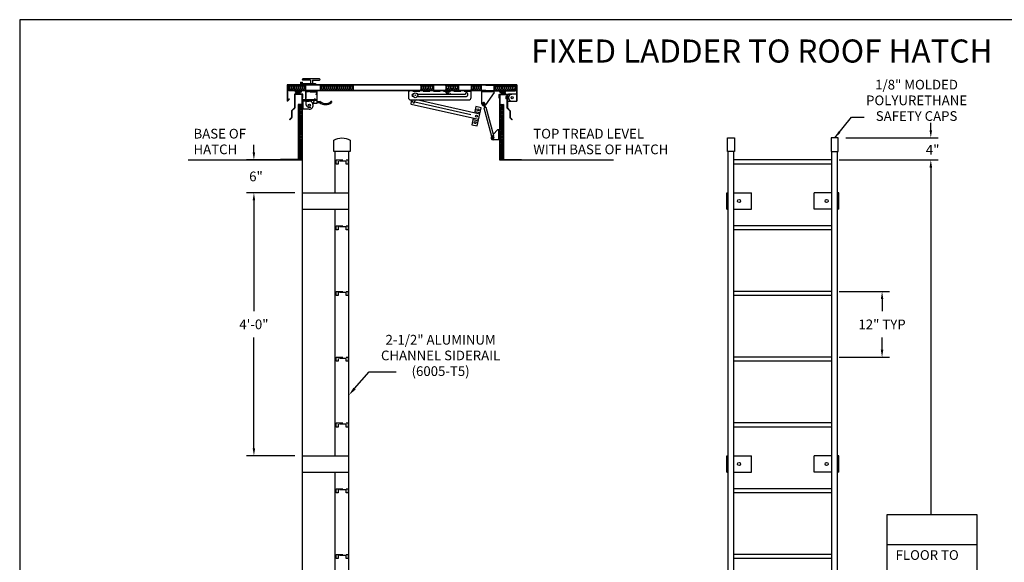
# Model space of a CAD drawing. Extents: x 354 to 629, y 60 to 260.
# Drawn here: x 354 to 534, y 161 to 260 of the extents above; entities that cross this region are included whole.
import ezdxf
from ezdxf.enums import TextEntityAlignment as Align

# ---------------------------------------------------------------- set-up
doc = ezdxf.new("R2010")
doc.units = 0
doc.header["$LTSCALE"] = 5
doc.header["$MEASUREMENT"] = 0
doc.header["$PDMODE"] = 33
doc.linetypes.add('HIDDEN', pattern=[0.375, 0.25, -0.125])
doc.layers.get('0').update_dxf_attribs({"linetype": 'CONTINUOUS'})
doc.layers.get('DEFPOINTS').update_dxf_attribs({"linetype": 'CONTINUOUS'})
doc.styles.add('ROMANC', font='romanc', dxfattribs={"height": 1.5314})
doc.styles.add('ROMANS', font='romans')
doc.dimstyles.get("Standard").update_dxf_attribs({"dimscale": 22, "dimtxt": 0.0804, "dimasz": 0.0625, "dimexe": 0.0625, "dimexo": 0.0625, "dimgap": 0.0625, "dimtad": 0, "dimtih": 1, "dimtoh": 1, "dimdec": 4, "dimzin": 3, "dimdsep": 46, "dimlunit": 4, "dimtxsty": 'ROMANS', "dimcen": 0.0625, "dimadec": 0, "dimazin": 0, "dimtfac": 1, "dimtdec": 4, "dimtofl": 0, "dimtmove": 2, "dimatfit": 3, "dimfxl": 1, "dimfrac": 2, "dimtolj": 1, "dimtzin": 0, "dimarcsym": 0})
doc.dimstyles.new('STANDARD$0', dxfattribs={"dimscale": 22, "dimtxt": 0.0804, "dimasz": 0.0625, "dimexe": 0.0625, "dimexo": 0.0625, "dimgap": 0.0625, "dimtad": 0, "dimtih": 1, "dimtoh": 1, "dimdec": 4, "dimzin": 3, "dimdsep": 46, "dimlunit": 4, "dimtxsty": 'ROMANS', "dimcen": 0.0625, "dimadec": 0, "dimazin": 0, "dimtfac": 1, "dimtdec": 4, "dimtofl": 0, "dimtmove": 2, "dimatfit": 3, "dimfxl": 1, "dimfrac": 2, "dimtolj": 1, "dimtzin": 0, "dimarcsym": 0})

# ---------------------------------------------------------------- blocks, each defined once
blk = doc.blocks.new('*D4')
at = {"color": 0, "lineweight": -2}
for p, q in [((396.51, 235.49), (396.51, 236.86)), ((403.97, 234.11), (395.14, 234.11)), ((403.97, 228.11), (395.14, 228.11)), ((396.51, 226.74), (396.51, 225.36))]:
    blk.add_line(p, q, dxfattribs=at)
at = {"color": 0}
for points in [[(396.28, 235.49), (396.74, 235.49), (396.51, 234.11)], [(396.28, 226.74), (396.74, 226.74), (396.51, 228.11)]]:
    blk.add_solid(points, dxfattribs=at)
at = {"layer": 'DEFPOINTS', "color": 0}
for p in [(405.34, 234.11), (396.51, 228.11), (405.34, 228.11)]:
    blk.add_point(p, dxfattribs=at)
at = {"color": 0, "insert": (396.89, 231.11), "char_height": 1.769, "attachment_point": 5, "style": 'ROMANS'}
blk.add_mtext('\\A1;6"', dxfattribs=at)
blk = doc.blocks.new('*D2')
at = {"color": 0, "lineweight": -2}
for p, q in [((403.97, 228.11), (395.14, 228.11)), ((396.51, 226.74), (396.51, 206.54)), ((396.51, 181.49), (396.51, 201.69)), ((403.97, 180.11), (395.14, 180.11))]:
    blk.add_line(p, q, dxfattribs=at)
at = {"color": 0}
for points in [[(396.28, 226.74), (396.74, 226.74), (396.51, 228.11)], [(396.28, 181.49), (396.74, 181.49), (396.51, 180.11)]]:
    blk.add_solid(points, dxfattribs=at)
at = {"layer": 'DEFPOINTS', "color": 0}
for p in [(405.34, 228.11), (396.51, 180.11), (405.34, 180.11)]:
    blk.add_point(p, dxfattribs=at)
at = {"color": 0, "insert": (396.51, 204.11), "char_height": 1.769, "attachment_point": 5, "style": 'ROMANS'}
blk.add_mtext('\\A1;4\'-0"', dxfattribs=at)
blk = doc.blocks.new('*D5')
at = {"color": 0, "lineweight": -2}
for p, q in [((503.39, 210.11), (512.57, 210.11)), ((511.2, 208.74), (511.2, 206.54)), ((511.2, 199.49), (511.2, 201.69)), ((503.39, 198.11), (512.57, 198.11))]:
    blk.add_line(p, q, dxfattribs=at)
at = {"color": 0}
for points in [[(510.97, 208.74), (511.43, 208.74), (511.2, 210.11)], [(510.97, 199.49), (511.43, 199.49), (511.2, 198.11)]]:
    blk.add_solid(points, dxfattribs=at)
at = {"layer": 'DEFPOINTS', "color": 0}
for p in [(502.02, 210.11), (511.2, 210.11), (502.02, 198.11)]:
    blk.add_point(p, dxfattribs=at)
at = {"color": 0, "insert": (511.2, 204.11), "char_height": 1.7688, "attachment_point": 5, "style": 'ROMANS'}
blk.add_mtext('\\A1;12" TYP', dxfattribs=at)
blk = doc.blocks.new('*D6')
at = {"color": 0, "lineweight": -2}
for p, q in [((520.1, 239.51), (520.1, 240.88)), ((504.58, 238.13), (521.47, 238.13)), ((503.39, 234.11), (521.47, 234.11)), ((520.1, 232.74), (520.1, 231.36))]:
    blk.add_line(p, q, dxfattribs=at)
at = {"color": 0}
for points in [[(519.87, 239.51), (520.33, 239.51), (520.1, 238.13)], [(519.87, 232.74), (520.33, 232.74), (520.1, 234.11)]]:
    blk.add_solid(points, dxfattribs=at)
at = {"layer": 'DEFPOINTS', "color": 0}
for p in [(503.21, 238.13), (502.02, 234.11), (520.1, 234.11)]:
    blk.add_point(p, dxfattribs=at)
at = {"color": 0, "insert": (520.44, 235.99), "char_height": 1.769, "attachment_point": 5, "style": 'ROMANS'}
blk.add_mtext('\\A1;4"', dxfattribs=at)
blk = doc.blocks.new('Ldr-trd')
at = {"linetype": 'HIDDEN'}
blk.add_lwpolyline([(-0.75, -0.75), (-1.12, -0.75), (-1.12, 0), (1.12, 0), (1.12, -0.75), (0.75, -0.75), (0.75, -0.21), (-0.75, -0.21)], close=True, dxfattribs=at)
blk = doc.blocks.new('*X17')
at = {"color": 0}
for p, q in [((90.77, 31.51), (90.79, 31.53)), ((90.81, 31.41), (90.93, 31.54)), ((90.89, 31.23), (91.2, 31.54)), ((90.92, 31.13), (91.12, 31.32)), ((91.05, 30.99), (91.22, 31.16)), ((91.16, 30.97), (91.41, 31.22)), ((91.24, 31.18), (91.59, 31.54)), ((91.26, 31.47), (91.33, 31.54)), ((91.43, 30.97), (91.5, 31.04)), ((91.47, 31.28), (91.54, 31.35)), ((91.56, 30.97), (91.74, 31.15)), ((91.6, 31.41), (91.64, 31.45))]:
    blk.add_line(p, q, dxfattribs=at)
blk = doc.blocks.new('HATCH')
at = {"color": 7}
for p, q in [((-9.77, 9.15), (-9.77, 6.21)), ((32.15, 9.18), (-9.74, 9.18)), ((26.53, 9.12), (-9.71, 9.12)), ((-9.71, 9.12), (-9.71, 6.27)), ((-9.65, 9.12), (-9.65, 8.15)), ((-7.3, 9.66), (-7.3, 9.18)), ((-7.3, 9.66), (-7.18, 9.66)), ((-7.18, 9.66), (-7.18, 9.26)), ((-4.6, 9.26), (-7.18, 9.26)), ((-7.07, 9.3), (-7.07, 9.65)), ((-7.07, 9.65), (-6.94, 9.65)), ((-7.07, 9.3), (-4.6, 9.3)), ((-6.94, 9.37), (-6.94, 9.65)), ((-6.94, 9.37), (-4.6, 9.37)), ((-3.86, 10.22), (-6.91, 10.22)), ((-5.52, 10.03), (-6.91, 10.03)), ((-6.33, 8.09), (-6.33, 9.12)), ((-5.52, 10.03), (-5.52, 9.37)), ((-5.52, 9.3), (-5.52, 9.26)), ((-5.14, 10.03), (-3.86, 10.03)), ((-5.14, 10.03), (-5.14, 9.37)), ((-5.14, 9.3), (-5.14, 9.26)), ((-4.6, 9.37), (-4.6, 9.3)), ((-4.6, 9.26), (-4.6, 9.18)), ((-3.67, 8.09), (-3.67, 9.12)), ((2.31, 9.12), (2.31, 8.09)), ((14.66, 9.12), (14.66, 8.09)), ((16.95, 9.12), (16.95, 8.09)), ((19.24, 9.12), (19.24, 8.09)), ((21.52, 9.12), (21.52, 8.09)), ((23.81, 9.12), (23.81, 8.09)), ((25.74, 8.09), (25.74, 9.12)), ((26.53, 9.12), (32.12, 9.12)), ((28.03, 8.09), (28.03, 9.12)), ((32.06, 9.12), (32.06, 8.15)), ((32.12, 9.12), (32.12, 6.18)), ((32.18, 9.15), (32.18, 6.18)), ((26.53, 8.09), (-9.68, 8.09)), ((-8.71, 8.15), (-9.65, 8.15)), ((-9.46, 8.09), (-9.46, 8.06)), ((26.53, 8.06), (-9.46, 8.06)), ((-8.71, 8.15), (-8.71, 8.09)), ((-8.44, 7.41), (-8.44, 4.94)), ((-6.95, 7.44), (-8.4, 7.44)), ((-7, 7.36), (-8.36, 7.36)), ((-8.36, 7.36), (-8.36, 4.95)), ((-8.21, 7.84), (-8.21, 8.06)), ((-8.01, 7.84), (-8.21, 7.84)), ((-7.19, 8.02), (-8.17, 8.02)), ((-8.17, 7.88), (-8.17, 8.02)), ((-8.01, 7.88), (-8.17, 7.88)), ((-8.12, 7.94), (-8.12, 7.96)), ((-8.1, 7.44), (-7.56, 7.44)), ((-7.29, 8.01), (-8.07, 8.01)), ((-8, 7.89), (-8.07, 7.89)), ((-8.01, 7.84), (-8.01, 7.88)), ((-7.29, 7.89), (-7.36, 7.89)), ((-7.19, 7.88), (-7.34, 7.88)), ((-7.34, 7.84), (-7.34, 7.88)), ((-7.15, 7.84), (-7.34, 7.84)), ((-7.24, 7.94), (-7.24, 7.96)), ((-7.19, 7.88), (-7.19, 8.02)), ((-7.15, 7.84), (-7.15, 8.06)), ((-7.08, 7.36), (-7.08, -4.5)), ((-7, 7.36), (-7, -4.56)), ((-7, 6.69), (-7, 7.36)), ((-6.92, 6.69), (-6.92, 7.41)), ((-4.33, 8.06), (-6.33, 8.06)), ((-6.33, 8.06), (-6.33, 7.93)), ((-6.33, 6.31), (-6.33, 7.93)), ((-4.33, 7.93), (-6.33, 7.93)), ((-4.33, 7.93), (-6.33, 7.93)), ((-6.08, 8.06), (-6.08, 7.93)), ((-5.83, 8.06), (-5.83, 7.93)), ((-4.83, 8.06), (-4.83, 7.93)), ((-4.58, 8.06), (-4.58, 7.93)), ((-4.58, 7.93), (-4.58, 7.81)), ((-4.33, 8.06), (-4.33, 6.31)), ((-4.33, 7.93), (-4.33, 7.68)), ((23.81, 8.05), (12.39, 8.05)), ((12.39, 8.05), (12.39, 6.82)), ((13.22, 7.43), (13.25, 7.43)), ((14.03, 7.43), (22.78, 7.43)), ((22.78, 7.54), (22.78, 7.43)), ((23.19, 7.54), (23.19, 7.23)), ((23.81, 6.82), (23.81, 8.05)), ((25.74, 8.06), (25.74, 5.76)), ((25.74, 8.06), (28.03, 8.06)), ((25.74, 8.06), (28.03, 8.06)), ((25.74, 7.92), (28.03, 7.92)), ((28.03, 7.77), (26.43, 5.53)), ((26.53, 8.09), (32.09, 8.09)), ((26.53, 8.06), (31.87, 8.06)), ((28.03, 7.77), (28.03, 8.06)), ((28.92, 6.69), (28.92, 7.41)), ((28.92, 7.36), (28.92, 6.69)), ((28.95, 7.44), (30.41, 7.44)), ((29, 7.36), (30.36, 7.36)), ((29, 7.36), (29, -4.56)), ((29.04, 7.84), (29.04, 8.06)), ((29.04, 7.84), (29.23, 7.84)), ((29.08, 8.02), (30.06, 8.02)), ((29.08, 7.88), (29.08, 8.02)), ((29.08, 7.88), (29.23, 7.88)), ((29.08, 7.36), (29.08, -4.5)), ((29.13, 7.94), (29.13, 7.96)), ((29.18, 8.01), (29.96, 8.01)), ((29.18, 7.89), (29.25, 7.89)), ((29.23, 7.84), (29.23, 7.88)), ((29.99, 7.44), (29.45, 7.44)), ((29.89, 7.89), (29.96, 7.89)), ((29.9, 7.84), (29.9, 7.88)), ((29.9, 7.88), (30.06, 7.88)), ((29.9, 7.84), (30.1, 7.84)), ((30.01, 7.94), (30.01, 7.96)), ((30.06, 7.88), (30.06, 8.02)), ((30.1, 7.84), (30.1, 8.06)), ((30.36, 7.36), (30.36, 4.95)), ((30.44, 7.41), (30.44, 7.43)), ((30.44, 7.41), (30.44, 4.94)), ((31.12, 8.15), (31.12, 8.09)), ((31.12, 8.15), (32.06, 8.15)), ((31.87, 8.09), (31.87, 8.06)), ((-9.72, 6.18), (-9.74, 6.18)), ((-9.71, 6.27), (-9.4, 6.58)), ((-9.7, 6.19), (-9.36, 6.54)), ((-9.36, 6.54), (-9.4, 6.58)), ((-7.73, 5.55), (-7.73, -4.5)), ((-7.08, 5.55), (-7.73, 5.55)), ((-6.92, 6.69), (-7, 6.69)), ((-7, 6.34), (-7, 4.69)), ((-6.5, 6.44), (-6.91, 6.44)), ((-6.5, 6.31), (-6.87, 6.31)), ((-6.87, 6.31), (-6.87, 6.19)), ((-6.33, 6.19), (-6.87, 6.19)), ((-6.5, 6.44), (-6.5, 6.31)), ((-5.96, 6.43), (-5.96, 6.31)), ((-5.46, 6.43), (-5.46, 6.31)), ((-4.33, 6.31), (-4.81, 6.31)), ((-4.33, 6.31), (-4.33, 5.74)), ((-4.32, 6.14), (-3.78, 6.14)), ((-4.32, 5.95), (-3.85, 5.95)), ((12.8, 6.41), (23.4, 6.41)), ((12.96, 6.41), (12.82, 5.77)), ((13.19, 6.06), (12.89, 6.12)), ((12.91, 5.62), (25.18, 2.86)), ((13.19, 6.06), (13.27, 6.41)), ((13.22, 7.02), (13.27, 7.02)), ((13.54, 5.98), (13.64, 6.41)), ((23.79, 3.67), (13.54, 5.98)), ((25.39, 3.81), (13.83, 6.41)), ((14.01, 7.02), (22.99, 7.02)), ((28.92, 6.69), (29, 6.69)), ((29.08, 5.55), (29.73, 5.55)), ((29.73, 5.55), (29.73, -4.5)), ((30.16, 7.04), (30.16, 6.6)), ((30.36, 7.04), (30.16, 7.04)), ((30.36, 6.6), (30.16, 6.6)), ((30.44, 6.18), (32.18, 6.18)), ((-8.97, 4.38), (-8.97, 3.16)), ((-8.44, 4.94), (-8.95, 4.42)), ((-8.38, 4.91), (-8.91, 4.38)), ((-8.91, 4.38), (-8.91, 3.16)), ((-5.75, 4.69), (-7, 4.69)), ((24.71, 5.18), (24.45, 4)), ((25.44, 4.03), (24.5, 4.24)), ((25.65, 4.97), (24.71, 5.18)), ((24.91, 1.67), (25.65, 4.97)), ((30.38, 4.91), (30.91, 4.38)), ((30.44, 4.94), (30.95, 4.42)), ((30.91, 4.38), (30.91, 3.16)), ((30.97, 4.38), (30.97, 3.16)), ((-8.97, 3.16), (-9.33, 2.81)), ((-9.33, 2.81), (-9.28, 2.77)), ((-8.93, 3.12), (-9.28, 2.77)), ((24.23, 3.06), (23.97, 1.88)), ((23.97, 1.88), (24.91, 1.67)), ((24.18, 2.82), (25.12, 2.61)), ((30.93, 3.12), (31.28, 2.77)), ((30.97, 3.16), (31.33, 2.81)), ((31.33, 2.81), (31.28, 2.77)), ((28.71, 1.01), (27.87, 0.09)), ((28.71, 1.01), (29, 1.01)), ((28.86, -0.9), (28.86, 1.01)), ((29, 0.92), (29, -0.9)), ((29, 0.92), (29, -0.9)), ((27.6, -0.2), (27.6, -0.2)), ((29, -0.9), (27.84, -0.9)), ((29, -0.9), (28.14, -0.9)), ((-7.08, -4.5), (-11, -4.5)), ((-11, -4.5), (-11, -4.56)), ((-7, -4.56), (-11, -4.56)), ((29, -4.56), (33, -4.56)), ((29.08, -4.5), (33, -4.5)), ((33, -4.5), (33, -4.56))]:
    blk.add_line(p, q, dxfattribs=at)
at = {"color": 7, "linetype": 'HIDDEN'}
for p, q in [((-6.33, 7.93), (-6.33, 5.68)), ((-4.33, 7.81), (-6.33, 7.81)), ((-6.08, 7.93), (-6.08, 7.81)), ((-5.83, 7.93), (-5.83, 7.81)), ((-5.08, 5.54), (-4.33, 7.68)), ((-4.83, 7.93), (-4.83, 7.81)), ((23.81, 7.95), (12.39, 7.95))]:
    blk.add_line(p, q, dxfattribs=at)
at = {"color": 7, "linetype": 'Continuous'}
for p, q in [((30.44, 7.43), (31.27, 7.43)), ((32.12, 7.43), (30.65, 7.43)), ((-6.87, 6.19), (-6.87, 4.69)), ((-4.77, 6.43), (-6.33, 6.43)), ((-4.81, 6.31), (-6.33, 6.31)), ((-6.33, 6.19), (-5.75, 6.19)), ((-4.33, 5.74), (-5.01, 5.74)), ((-4.33, 6.43), (-4.77, 6.43))]:
    blk.add_line(p, q, dxfattribs=at)
for p, q in [((26.08, 5.58), (26.24, 4.98)), ((26.26, 5.63), (26.42, 5.03)), ((26.52, 5.05), (26.15, 4.95)), ((26.15, 4.95), (27.55, -0.19)), ((26.52, 5.05), (27.92, -0.09)), ((27.92, -0.09), (27.55, -0.19)), ((27.6, -0.18), (27.67, -0.43)), ((27.87, -0.11), (27.94, -0.36))]:
    blk.add_line(p, q)
at = {"color": 7}
for centre, radius in [((13.64, 7.24), 0.432), ((13.64, 7.24), 0.0593), ((-5.71, 5.43), 0.188), ((26.12, 5.76), 0.144), ((25.08, 4.61), 0.181), ((24.55, 2.25), 0.181), ((27.84, -0.51), 0.144)]:
    blk.add_circle(centre, radius, dxfattribs=at)
at = {"color": 7, "linetype": 'Continuous'}
for centre, radius in [((31.31, 6.81), 0.188), ((24.81, 3.43), 0.181)]:
    blk.add_circle(centre, radius, dxfattribs=at)
at = {"color": 7}
for centre, radius, start, end in [((-9.74, 9.15), 0.031, 90, 180), ((-9.04, 8.66), 0.659, 135.0599, 157.6577), ((-9.97, 8.66), 0.659, 313.0884, 44.9401), ((-8.64, 8.66), 0.659, 135.0599, 226.9116), ((-9.57, 8.66), 0.659, 313.0884, 44.9401), ((-8.25, 8.66), 0.659, 135.0599, 224.9401), ((-9.18, 8.66), 0.659, 313.0884, 44.9401), ((-7.85, 8.66), 0.659, 135.0599, 226.9116), ((-8.78, 8.66), 0.659, 313.0884, 44.9401), ((-7.45, 8.66), 0.659, 135.0599, 226.9116), ((-8.39, 8.66), 0.659, 313.0884, 44.9401), ((-7.06, 8.66), 0.659, 135.0599, 226.9116), ((-7.99, 8.66), 0.659, 313.0884, 44.9401), ((-6.66, 8.66), 0.659, 135.0599, 226.9116), ((-7.59, 8.66), 0.659, 313.0884, 44.9401), ((-6.91, 10.13), 0.0959, 90, 270), ((-6.26, 8.66), 0.659, 135.0599, 226.9116), ((-7.2, 8.66), 0.659, 313.0884, 44.9401), ((-5.87, 8.66), 0.659, 135.0599, 224.9401), ((-3.86, 10.13), 0.0959, 270, 90), ((-3.16, 8.66), 0.659, 135.0599, 139.5789), ((-4.1, 8.66), 0.659, 313.0884, 44.9401), ((-2.77, 8.66), 0.659, 135.0599, 226.9116), ((-3.7, 8.66), 0.659, 313.0884, 44.9401), ((-2.37, 8.66), 0.659, 135.0599, 226.9116), ((-3.3, 8.66), 0.659, 313.0884, 44.9401), ((-1.98, 8.66), 0.659, 135.0599, 226.9116), ((-2.91, 8.66), 0.659, 313.0884, 44.9401), ((-1.58, 8.66), 0.659, 135.0599, 226.9116), ((-2.51, 8.66), 0.659, 313.0884, 44.9401), ((-1.18, 8.66), 0.659, 135.0599, 226.9116), ((-2.12, 8.66), 0.659, 313.0884, 44.9401), ((-0.79, 8.66), 0.659, 135.0599, 226.9116), ((-1.72, 8.66), 0.659, 313.0884, 44.9401), ((-0.39, 8.66), 0.659, 135.0599, 226.9116), ((-1.32, 8.66), 0.659, 313.0884, 44.9401), ((0.01, 8.66), 0.659, 135.0599, 226.9116), ((-0.93, 8.66), 0.659, 313.0884, 44.9401), ((0.4, 8.66), 0.659, 135.0599, 226.9116), ((-0.53, 8.66), 0.659, 313.0884, 44.9401), ((0.8, 8.66), 0.659, 135.0599, 226.9116), ((-0.13, 8.66), 0.659, 313.0884, 44.9401), ((1.19, 8.66), 0.659, 135.0599, 226.9116), ((0.26, 8.66), 0.659, 313.0884, 44.9401), ((1.59, 8.66), 0.659, 135.0599, 226.9116), ((0.66, 8.66), 0.659, 313.0884, 44.9401), ((1.99, 8.66), 0.659, 135.0599, 226.9116), ((1.05, 8.66), 0.659, 313.0884, 44.9401), ((2.38, 8.66), 0.659, 135.0599, 226.9116), ((1.45, 8.66), 0.659, 313.0884, 44.9401), ((2.78, 8.66), 0.659, 135.0599, 224.9401), ((14.11, 8.66), 0.659, 327.8463, 32.1537), ((15.44, 8.66), 0.659, 135.0599, 226.9116), ((14.5, 8.66), 0.659, 313.0884, 44.9401), ((15.83, 8.66), 0.659, 135.0599, 226.9116), ((14.9, 8.66), 0.659, 313.0884, 44.9401), ((16.23, 8.66), 0.659, 135.0599, 226.9116), ((15.3, 8.66), 0.659, 313.0884, 44.9401), ((16.62, 8.66), 0.659, 135.0599, 226.9116), ((15.69, 8.66), 0.659, 313.0884, 44.9401), ((17.02, 8.66), 0.659, 135.0599, 226.9116), ((16.09, 8.66), 0.659, 313.0884, 44.9401), ((17.42, 8.66), 0.659, 135.0599, 226.9116), ((18.68, 8.66), 0.659, 327.8463, 32.1537), ((20.01, 8.66), 0.659, 135.0599, 226.9116), ((19.07, 8.66), 0.659, 313.0884, 44.9401), ((20.4, 8.66), 0.659, 135.0599, 226.9116), ((19.47, 8.66), 0.659, 313.0884, 44.9401), ((20.8, 8.66), 0.659, 135.0599, 226.9116), ((19.87, 8.66), 0.659, 313.0884, 44.9401), ((21.2, 8.66), 0.659, 135.0599, 226.9116), ((20.26, 8.66), 0.659, 313.0884, 44.9401), ((21.59, 8.66), 0.659, 135.0599, 226.9116), ((20.66, 8.66), 0.659, 313.0884, 44.9401), ((21.99, 8.66), 0.659, 135.0599, 226.9116), ((23.29, 8.66), 0.659, 321.6832, 38.3168), ((24.62, 8.66), 0.659, 135.0599, 226.9116), ((23.69, 8.66), 0.659, 313.0884, 44.9401), ((25.02, 8.66), 0.659, 135.0599, 226.9116), ((24.08, 8.66), 0.659, 313.0884, 44.9401), ((25.41, 8.66), 0.659, 135.0599, 226.9116), ((24.48, 8.66), 0.659, 313.0884, 44.9401), ((25.81, 8.66), 0.659, 135.0599, 226.9116), ((24.88, 8.66), 0.659, 313.0884, 44.9401), ((26.2, 8.66), 0.659, 135.0599, 226.9116), ((28.54, 8.63), 0.659, 135.0599, 140.6552), ((27.61, 8.63), 0.659, 313.0884, 44.9401), ((28.94, 8.63), 0.659, 135.0599, 226.9116), ((28.01, 8.63), 0.659, 313.0884, 44.9401), ((29.34, 8.63), 0.659, 135.0599, 226.9116), ((28.4, 8.63), 0.659, 313.0884, 44.9401), ((29.73, 8.63), 0.659, 135.0599, 226.9116), ((28.8, 8.63), 0.659, 313.0884, 44.9401), ((30.13, 8.63), 0.659, 135.0599, 226.9116), ((29.2, 8.63), 0.659, 313.0884, 44.9401), ((30.53, 8.63), 0.659, 135.0599, 226.9116), ((29.59, 8.63), 0.659, 313.0884, 44.9401), ((30.92, 8.63), 0.659, 135.0599, 226.9116), ((29.99, 8.63), 0.659, 313.0884, 44.9401), ((31.32, 8.63), 0.659, 135.0599, 226.9116), ((30.38, 8.63), 0.659, 313.0884, 44.9401), ((31.71, 8.63), 0.659, 135.0599, 226.9116), ((30.78, 8.63), 0.659, 313.0884, 44.9401), ((32.11, 8.63), 0.659, 135.0599, 226.9116), ((31.18, 8.63), 0.659, 313.0884, 44.9401), ((32.51, 8.63), 0.659, 135.0599, 226.9116), ((32.15, 9.15), 0.031, 0, 90), ((-9.68, 8.12), 0.031, 180, 270), ((-9.04, 8.66), 0.659, 202.3423, 226.9116), ((-8.4, 7.41), 0.031, 90, 180), ((-8.2, 7.66), 0.0233, 15.9973, 178.1708), ((-7.95, 7.67), 0.271, 180.4842, 235.5844), ((-8.02, 7.67), 0.158, 179.1187, 311.2349), ((-8.07, 7.96), 0.05, 90, 180), ((-8.07, 7.94), 0.05, 180, 270), ((-7.99, 7.8), 0.031, 90, 270), ((-8.01, 7.86), 0.031, 300.8641, 101.0411), ((-8, 7.64), 0.125, 312.9507, 87.119), ((-7.84, 7.89), 0.0144, 125.6554, 279.1047), ((-7.65, 7.56), 0.396, 90.4305, 120.2033), ((-7.78, 7.78), 0.111, 36.6246, 123.3947), ((-7.81, 7.77), 0.145, 292.4928, 33.9776), ((-7.75, 7.63), 0.0125, 150.4102, 331.8072), ((-7.83, 7.84), 0.24, 292.8412, 9.7968), ((-7.67, 7.87), 0.0825, 7.2765, 78.099), ((-7.68, 7.74), 0.32, 292.9927, 5.1915), ((-7.35, 7.86), 0.031, 78.9589, 239.1359), ((-7.37, 7.8), 0.031, 270, 90), ((-7.29, 7.96), 0.05, 0, 90), ((-7.29, 7.94), 0.05, 270, 0), ((-6.95, 7.41), 0.031, 0, 90), ((-3.16, 8.66), 0.659, 220.4211, 226.9116), ((13.22, 7.23), 0.205, 90, 270), ((22.99, 7.54), 0.205, 0, 180), ((22.99, 7.23), 0.205, 270, 0), ((28.54, 8.63), 0.659, 219.3448, 226.9116), ((28.95, 7.41), 0.031, 90, 180), ((29.18, 7.96), 0.05, 90, 180), ((29.18, 7.94), 0.05, 180, 270), ((29.24, 7.86), 0.031, 300.8641, 101.0411), ((29.26, 7.8), 0.031, 90, 270), ((29.57, 7.74), 0.32, 174.8085, 247.0073), ((29.56, 7.87), 0.0825, 101.901, 172.7235), ((29.72, 7.84), 0.24, 170.2032, 247.1588), ((29.54, 7.56), 0.396, 59.7967, 89.5695), ((29.7, 7.77), 0.145, 146.0224, 247.5072), ((29.67, 7.78), 0.111, 56.6053, 143.3754), ((29.64, 7.63), 0.0125, 208.1928, 29.5898), ((29.73, 7.89), 0.0144, 260.8953, 54.3446), ((29.89, 7.64), 0.125, 92.881, 227.0493), ((29.91, 7.67), 0.158, 228.7651, 0.8813), ((29.9, 7.86), 0.031, 78.9589, 239.1359), ((29.88, 7.8), 0.031, 270, 90), ((29.96, 7.96), 0.05, 360, 90), ((29.96, 7.94), 0.05, 270, 360), ((29.84, 7.67), 0.271, 304.4156, 359.5158), ((30.09, 7.66), 0.0233, 1.8292, 164.0027), ((30.41, 7.41), 0.031, 0, 90), ((32.09, 8.12), 0.031, 270, 0), ((-9.74, 6.21), 0.031, 180, 270), ((-9.72, 6.21), 0.031, 270, 315), ((-7.9, 5.18), 0.408, 305.7456, 65.0002), ((-7.3, 5.18), 0.408, 114.9998, 234.2544), ((-7.09, 5.18), 0.408, 114.9998, 234.2544), ((-7.62, 5.18), 0.408, 305.7456, 65.0002), ((-7.43, 5.18), 0.408, 29.0484, 65.0002), ((-6.91, 6.34), 0.094, 90, 180), ((-5.75, 5.44), 0.75, 270, 17.9848), ((-2.74, 7.23), 1.69, 229.0995, 310.6749), ((-2.74, 7.23), 1.5, 226.4612, 310.6749), ((-1.68, 6.03), 0.0972, 299.1912, 142.1586), ((12.8, 6.82), 0.411, 180, 270), ((12.93, 5.74), 0.121, 167.3162, 257.3162), ((13.37, 6.02), 0.181, 167.3652, 347.3652), ((23.4, 6.82), 0.411, 270, 0), ((26.12, 5.76), 0.387, 179.7153, 271.0272), ((26.12, 5.76), 0.191, 316.7871, 257.0074), ((26.12, 5.76), 0.387, 299.5027, 322.4515), ((29.44, 5.18), 0.408, 114.9998, 150.9516), ((29.62, 5.18), 0.408, 114.9998, 234.2544), ((29.09, 5.18), 0.408, 305.7456, 65.0002), ((29.3, 5.18), 0.408, 305.7456, 65.0002), ((29.9, 5.18), 0.408, 114.9998, 234.2544), ((-8.91, 4.38), 0.062, 134.9663, 180), ((-8.42, 4.95), 0.062, 314.9663, 0), ((-7.9, 4.44), 0.408, 294.9998, 54.2544), ((-7.9, 3.7), 0.408, 305.7456, 65.0002), ((-7.3, 4.44), 0.408, 125.7456, 245.0002), ((-7.3, 3.7), 0.408, 114.9998, 234.2544), ((-7.63, 4.81), 0.0476, 125.7456, 234.2544), ((-7.57, 4.81), 0.0476, 305.7456, 54.2544), ((-7.09, 4.44), 0.408, 125.7456, 245.0002), ((-7.09, 3.7), 0.408, 114.9998, 234.2544), ((-7.62, 4.44), 0.408, 294.9998, 54.2544), ((-7.62, 3.7), 0.408, 305.7456, 65.0002), ((-7.36, 4.81), 0.0476, 125.7456, 234.2544), ((-7.36, 4.81), 0.0476, 305.7456, 54.2544), ((-7.43, 4.44), 0.408, 294.9998, 330.9516), ((-7.43, 3.7), 0.408, 29.0484, 65.0002), ((-7.17, 4.81), 0.0476, 125.7456, 234.2544), ((-7.43, 5.18), 0.408, 305.7456, 330.9516), ((-7.43, 4.44), 0.408, 29.0484, 54.2544), ((29.44, 5.18), 0.408, 209.0484, 234.2544), ((29.44, 4.44), 0.408, 125.7456, 150.9516), ((29.44, 4.44), 0.408, 209.0484, 245.0002), ((29.44, 3.7), 0.408, 114.9998, 150.9516), ((29.17, 4.81), 0.0476, 305.7456, 54.2544), ((29.62, 4.44), 0.408, 125.7456, 245.0002), ((29.62, 3.7), 0.408, 114.9998, 234.2544), ((29.09, 4.44), 0.408, 294.9998, 54.2544), ((29.09, 3.7), 0.408, 305.7456, 65.0002), ((29.36, 4.81), 0.0476, 125.7456, 234.2544), ((29.36, 4.81), 0.0476, 305.7456, 54.2544), ((29.3, 4.44), 0.408, 294.9998, 54.2544), ((29.3, 3.7), 0.408, 305.7456, 65.0002), ((29.9, 4.44), 0.408, 125.7456, 245.0002), ((29.9, 3.7), 0.408, 114.9998, 234.2544), ((29.57, 4.81), 0.0476, 125.7456, 234.2544), ((29.63, 4.81), 0.0476, 305.7456, 54.2544), ((30.42, 4.95), 0.062, 180, 225.0337), ((30.91, 4.38), 0.062, 0, 45.0337), ((-8.97, 3.16), 0.062, 314.9663, 0), ((-7.9, 2.96), 0.408, 294.9998, 54.2544), ((-7.9, 2.22), 0.408, 305.7456, 65.0002), ((-7.9, 1.48), 0.408, 294.9998, 54.2544), ((-7.3, 2.96), 0.408, 125.7456, 245.0002), ((-7.3, 2.22), 0.408, 114.9998, 234.2544), ((-7.3, 1.48), 0.408, 125.7456, 245.0002), ((-7.63, 3.33), 0.0476, 125.7456, 234.2544), ((-7.63, 1.85), 0.0476, 125.7456, 234.2544), ((-7.57, 3.33), 0.0476, 305.7456, 54.2544), ((-7.57, 1.85), 0.0476, 305.7456, 54.2544), ((-7.09, 2.96), 0.408, 125.7456, 245.0002), ((-7.09, 2.22), 0.408, 114.9998, 234.2544), ((-7.09, 1.48), 0.408, 125.7456, 245.0002), ((-7.62, 2.96), 0.408, 294.9998, 54.2544), ((-7.62, 2.22), 0.408, 305.7456, 65.0002), ((-7.62, 1.48), 0.408, 294.9998, 54.2544), ((-7.36, 3.33), 0.0476, 125.7456, 234.2544), ((-7.36, 1.85), 0.0476, 125.7456, 234.2544), ((-7.36, 3.33), 0.0476, 305.7456, 54.2544), ((-7.36, 1.85), 0.0476, 305.7456, 54.2544), ((-7.43, 2.96), 0.408, 294.9998, 330.9516), ((-7.43, 2.22), 0.408, 29.0484, 65.0002), ((-7.17, 3.33), 0.0476, 125.7456, 234.2544), ((-7.17, 1.85), 0.0476, 125.7456, 234.2544), ((-7.43, 3.7), 0.408, 305.7456, 330.9516), ((-7.43, 2.96), 0.408, 29.0484, 54.2544), ((-7.43, 2.22), 0.408, 305.7456, 330.9516), ((-7.43, 1.48), 0.408, 29.0484, 54.2544), ((29.44, 3.7), 0.408, 209.0484, 234.2544), ((29.44, 2.96), 0.408, 125.7456, 150.9516), ((29.44, 2.96), 0.408, 209.0484, 245.0002), ((29.44, 2.22), 0.408, 114.9998, 150.9516), ((29.44, 2.22), 0.408, 209.0484, 234.2544), ((29.44, 1.48), 0.408, 125.7456, 150.9516), ((29.17, 3.33), 0.0476, 305.7456, 54.2544), ((29.17, 1.85), 0.0476, 305.7456, 54.2544), ((29.62, 2.96), 0.408, 125.7456, 245.0002), ((29.62, 2.22), 0.408, 114.9998, 234.2544), ((29.62, 1.48), 0.408, 125.7456, 245.0002), ((29.09, 2.96), 0.408, 294.9998, 54.2544), ((29.09, 2.22), 0.408, 305.7456, 65.0002), ((29.09, 1.48), 0.408, 294.9998, 54.2544), ((29.36, 3.33), 0.0476, 125.7456, 234.2544), ((29.36, 1.85), 0.0476, 125.7456, 234.2544), ((29.36, 3.33), 0.0476, 305.7456, 54.2544), ((29.36, 1.85), 0.0476, 305.7456, 54.2544), ((29.3, 2.96), 0.408, 294.9998, 54.2544), ((29.3, 2.22), 0.408, 305.7456, 65.0002), ((29.3, 1.48), 0.408, 294.9998, 54.2544), ((29.9, 2.96), 0.408, 125.7456, 245.0002), ((29.9, 2.22), 0.408, 114.9998, 234.2544), ((29.9, 1.48), 0.408, 125.7456, 245.0002), ((29.57, 3.33), 0.0476, 125.7456, 234.2544), ((29.57, 1.85), 0.0476, 125.7456, 234.2544), ((29.63, 3.33), 0.0476, 305.7456, 54.2544), ((29.63, 1.85), 0.0476, 305.7456, 54.2544), ((30.97, 3.16), 0.062, 180, 225.0337), ((-7.9, 0.74), 0.408, 305.7456, 65.0002), ((-7.9, 0), 0.408, 294.9998, 54.2544), ((-7.3, 0.74), 0.408, 114.9998, 234.2544), ((-7.3, 0), 0.408, 125.7456, 245.0002), ((-7.63, 0.37), 0.0476, 125.7456, 234.2544), ((-7.57, 0.37), 0.0476, 305.7456, 54.2544), ((-7.09, 0.74), 0.408, 114.9998, 234.2544), ((-7.09, 0), 0.408, 125.7456, 245.0002), ((-7.62, 0.74), 0.408, 305.7456, 65.0002), ((-7.62, 0), 0.408, 294.9998, 54.2544), ((-7.36, 0.37), 0.0476, 125.7456, 234.2544), ((-7.36, 0.37), 0.0476, 305.7456, 54.2544), ((-7.43, 1.48), 0.408, 294.9998, 330.9516), ((-7.43, 0.74), 0.408, 29.0484, 65.0002), ((-7.17, 0.37), 0.0476, 125.7456, 234.2544), ((-7.43, 0.74), 0.408, 305.7456, 330.9516), ((-7.43, 0), 0.408, 29.0484, 54.2544), ((29.44, 1.48), 0.408, 209.0484, 245.0002), ((29.44, 0.74), 0.408, 114.9998, 150.9516), ((29.44, 0.74), 0.408, 209.0484, 234.2544), ((29.44, 0), 0.408, 125.7456, 150.9516), ((29.17, 0.37), 0.0476, 305.7456, 54.2544), ((29.62, 0.74), 0.408, 114.9998, 234.2544), ((29.62, 0), 0.408, 125.7456, 245.0002), ((29.09, 0.74), 0.408, 305.7456, 65.0002), ((29.09, 0), 0.408, 294.9998, 54.2544), ((29.36, 0.37), 0.0476, 125.7456, 234.2544), ((29.36, 0.37), 0.0476, 305.7456, 54.2544), ((29.3, 0.74), 0.408, 305.7456, 65.0002), ((29.3, 0), 0.408, 294.9998, 54.2544), ((29.9, 0.74), 0.408, 114.9998, 234.2544), ((29.9, 0), 0.408, 125.7456, 245.0002), ((29.57, 0.37), 0.0476, 125.7456, 234.2544), ((29.63, 0.37), 0.0476, 305.7456, 54.2544), ((-7.9, -0.74), 0.408, 305.7456, 65.0002), ((-7.9, -1.48), 0.408, 294.9998, 54.2544), ((-7.3, -0.74), 0.408, 114.9998, 234.2544), ((-7.3, -1.48), 0.408, 125.7456, 245.0002), ((-7.63, -1.11), 0.0476, 125.7456, 234.2544), ((-7.57, -1.11), 0.0476, 305.7456, 54.2544), ((-7.09, -0.74), 0.408, 114.9998, 234.2544), ((-7.09, -1.48), 0.408, 125.7456, 245.0002), ((-7.62, -0.74), 0.408, 305.7456, 65.0002), ((-7.62, -1.48), 0.408, 294.9998, 54.2544), ((-7.36, -1.11), 0.0476, 125.7456, 234.2544), ((-7.36, -1.11), 0.0476, 305.7456, 54.2544), ((-7.43, 0), 0.408, 294.9998, 330.9516), ((-7.43, -0.74), 0.408, 29.0484, 65.0002), ((-7.43, -1.48), 0.408, 294.9998, 330.9516), ((-7.17, -1.11), 0.0476, 125.7456, 234.2544), ((-7.43, -0.74), 0.408, 305.7456, 330.9516), ((-7.43, -1.48), 0.408, 29.0484, 54.2544), ((27.84, -0.51), 0.387, 127.5485, 270.2847), ((27.84, -0.51), 0.191, 152.2749, 55.5423), ((29.44, 0), 0.408, 209.0484, 245.0002), ((29.44, -0.74), 0.408, 114.9998, 150.9516), ((29.44, -0.74), 0.408, 209.0484, 234.2544), ((29.44, -1.48), 0.408, 125.7456, 150.9516), ((29.44, -1.48), 0.408, 209.0484, 245.0002), ((29.17, -1.11), 0.0476, 305.7456, 54.2544), ((29.62, -0.74), 0.408, 114.9998, 234.2544), ((29.62, -1.48), 0.408, 125.7456, 245.0002), ((29.09, -0.74), 0.408, 305.7456, 65.0002), ((29.09, -1.48), 0.408, 294.9998, 54.2544), ((29.36, -1.11), 0.0476, 125.7456, 234.2544), ((29.36, -1.11), 0.0476, 305.7456, 54.2544), ((29.3, -0.74), 0.408, 305.7456, 65.0002), ((29.3, -1.48), 0.408, 294.9998, 54.2544), ((29.9, -0.74), 0.408, 114.9998, 234.2544), ((29.9, -1.48), 0.408, 125.7456, 245.0002), ((29.57, -1.11), 0.0476, 125.7456, 234.2544), ((29.63, -1.11), 0.0476, 305.7456, 54.2544), ((-7.9, -2.22), 0.408, 305.7456, 65.0002), ((-7.9, -2.95), 0.408, 294.9998, 54.2544), ((-7.9, -3.69), 0.408, 305.7456, 65.0002), ((-7.3, -2.22), 0.408, 114.9998, 234.2544), ((-7.3, -2.95), 0.408, 125.7456, 245.0002), ((-7.3, -3.69), 0.408, 114.9998, 234.2544), ((-7.63, -2.59), 0.0476, 125.7456, 234.2544), ((-7.57, -2.59), 0.0476, 305.7456, 54.2544), ((-7.09, -2.22), 0.408, 114.9998, 234.2544), ((-7.09, -2.95), 0.408, 125.7456, 245.0002), ((-7.09, -3.69), 0.408, 114.9998, 234.2544), ((-7.62, -2.22), 0.408, 305.7456, 65.0002), ((-7.62, -2.95), 0.408, 294.9998, 54.2544), ((-7.62, -3.69), 0.408, 305.7456, 65.0002), ((-7.36, -2.59), 0.0476, 125.7456, 234.2544), ((-7.36, -2.59), 0.0476, 305.7456, 54.2544), ((-7.43, -2.22), 0.408, 29.0484, 65.0002), ((-7.43, -2.95), 0.408, 294.9998, 330.9516), ((-7.43, -3.69), 0.408, 29.0484, 65.0002), ((-7.17, -2.59), 0.0476, 125.7456, 234.2544), ((-7.43, -2.22), 0.408, 305.7456, 330.9516), ((-7.43, -2.95), 0.408, 29.0484, 54.2544), ((29.44, -2.22), 0.408, 114.9998, 150.9516), ((29.44, -2.22), 0.408, 209.0484, 234.2544), ((29.44, -2.95), 0.408, 125.7456, 150.9516), ((29.44, -2.95), 0.408, 209.0484, 245.0002), ((29.44, -3.69), 0.408, 114.9998, 150.9516), ((29.17, -2.59), 0.0476, 305.7456, 54.2544), ((29.62, -2.22), 0.408, 114.9998, 234.2544), ((29.62, -2.95), 0.408, 125.7456, 245.0002), ((29.62, -3.69), 0.408, 114.9998, 234.2544), ((29.09, -2.22), 0.408, 305.7456, 65.0002), ((29.09, -2.95), 0.408, 294.9998, 54.2544), ((29.09, -3.69), 0.408, 305.7456, 65.0002), ((29.36, -2.59), 0.0476, 125.7456, 234.2544), ((29.36, -2.59), 0.0476, 305.7456, 54.2544), ((29.3, -2.22), 0.408, 305.7456, 65.0002), ((29.3, -2.95), 0.408, 294.9998, 54.2544), ((29.3, -3.69), 0.408, 305.7456, 65.0002), ((29.9, -2.22), 0.408, 114.9998, 234.2544), ((29.9, -2.95), 0.408, 125.7456, 245.0002), ((29.9, -3.69), 0.408, 114.9998, 234.2544), ((29.57, -2.59), 0.0476, 125.7456, 234.2544), ((29.63, -2.59), 0.0476, 305.7456, 54.2544), ((-7.3, -4.43), 0.408, 125.7456, 189.0839), ((-7.63, -4.06), 0.0476, 125.7456, 234.2544), ((-7.9, -4.43), 0.408, 350.9161, 54.2544), ((-7.57, -4.06), 0.0476, 305.7456, 54.2544), ((-7.09, -4.43), 0.408, 125.7456, 189.0839), ((-7.36, -4.06), 0.0476, 125.7456, 234.2544), ((-7.62, -4.43), 0.408, 350.9161, 54.2544), ((-7.36, -4.06), 0.0476, 305.7456, 54.2544), ((-7.17, -4.06), 0.0476, 125.7456, 234.2544), ((-7.43, -3.69), 0.408, 305.7456, 330.9516), ((-7.43, -4.43), 0.408, 29.0484, 54.2544), ((29.44, -3.69), 0.408, 209.0484, 234.2544), ((29.44, -4.43), 0.408, 125.7456, 150.9516), ((29.17, -4.06), 0.0476, 305.7456, 54.2544), ((29.62, -4.43), 0.408, 125.7456, 189.0839), ((29.36, -4.06), 0.0476, 125.7456, 234.2544), ((29.09, -4.43), 0.408, 350.9161, 54.2544), ((29.36, -4.06), 0.0476, 305.7456, 54.2544), ((29.9, -4.43), 0.408, 125.7456, 189.0839), ((29.57, -4.06), 0.0476, 125.7456, 234.2544), ((29.3, -4.43), 0.408, 350.9161, 54.2544), ((29.63, -4.06), 0.0476, 305.7456, 54.2544)]:
    blk.add_arc(centre, radius, start, end, dxfattribs=at)
at = {"color": 7, "linetype": 'Continuous'}
for centre, radius, start, end in [((31.28, 6.81), 0.625, 90, 270), ((-5.75, 5.44), 0.75, 17.9848, 90)]:
    blk.add_arc(centre, radius, start, end, dxfattribs=at)
at = {"color": 7, "linetype": 'HIDDEN'}
blk.add_arc((-5.7, 5.68), 0.633, 180, 346.9379, dxfattribs=at)
at = {"color": 7, "xscale": -1}
blk.add_blockref('*X17', (83.53, -23.52), dxfattribs=at)
at = {"color": 7}
blk.add_blockref('*X17', (-71.7, -23.52), dxfattribs=at)

msp = doc.modelspace()

# ---------------------------------------------------------------- linework, layer by layer
for p, q in [((628.74607, 259.7158), (353.74607, 259.7158)), ((353.74607, 259.7158), (353.74607, 60.25987)), ((441.34249, 234.11478), (462.16945, 234.11478)), ((504.76961, 234.11478), (521.47314, 234.11478)), ((520.09814, 232.73978), (520.09814, 169.34957)), ((512.0488, 163.92298), (528.54048, 163.92298))]:
    msp.add_line(p, q)
at = {"color": 7}
for p, q in [((411.34249, 228.11478), (411.34249, 235.63224)), ((413.84249, 90.11478), (413.84249, 235.63224)), ((483.08211, 90.11478), (483.08211, 235.63224)), ((484.14461, 90.11478), (484.14461, 235.63224)), ((502.01961, 90.11478), (502.01961, 235.63224)), ((503.08211, 90.11478), (503.08211, 235.63224)), ((502.01961, 234.11478), (484.14461, 234.11478)), ((502.01961, 233.36478), (484.14461, 233.36478)), ((405.34249, 228.11478), (413.84249, 228.11478)), ((482.83211, 225.11478), (482.83211, 228.11478)), ((482.83211, 228.11478), (483.08211, 228.11478)), ((484.14461, 228.11478), (487.33211, 228.11478)), ((487.33211, 225.11478), (487.33211, 228.11478)), ((498.83211, 225.11478), (498.83211, 228.11478)), ((502.01961, 228.11478), (498.83211, 228.11478)), ((503.33211, 228.11478), (503.08211, 228.11478)), ((503.33211, 225.11478), (503.33211, 228.11478)), ((405.34249, 225.11478), (413.84249, 225.11478)), ((411.34249, 180.11478), (411.34249, 225.11478)), ((482.83211, 225.11478), (483.08211, 225.11478)), ((484.14461, 225.11478), (487.33211, 225.11478)), ((502.01961, 225.11478), (498.83211, 225.11478)), ((503.33211, 225.11478), (503.08211, 225.11478)), ((502.01961, 222.11478), (484.14461, 222.11478)), ((502.01961, 221.36478), (484.14461, 221.36478)), ((502.01961, 210.11478), (484.14461, 210.11478)), ((502.01961, 209.36478), (484.14461, 209.36478)), ((502.01961, 198.11478), (484.14461, 198.11478)), ((502.01961, 197.36478), (484.14461, 197.36478)), ((414.88403, 192.3884), (417.55963, 195.45412)), ((417.55963, 195.45412), (422.5119, 195.45412)), ((502.01961, 186.11478), (484.14461, 186.11478)), ((502.01961, 185.36478), (484.14461, 185.36478)), ((405.34249, 180.11478), (413.84249, 180.11478)), ((482.83211, 177.11478), (482.83211, 180.11478)), ((482.83211, 180.11478), (483.08211, 180.11478)), ((484.14461, 180.11478), (487.33211, 180.11478)), ((487.33211, 177.11478), (487.33211, 180.11478)), ((498.83211, 177.11478), (498.83211, 180.11478)), ((502.01961, 180.11478), (498.83211, 180.11478)), ((503.33211, 180.11478), (503.08211, 180.11478)), ((503.33211, 177.11478), (503.33211, 180.11478)), ((405.34249, 177.11478), (413.84249, 177.11478)), ((411.34249, 132.11478), (411.34249, 177.11478)), ((482.83211, 177.11478), (483.08211, 177.11478)), ((484.14461, 177.11478), (487.33211, 177.11478)), ((502.01961, 177.11478), (498.83211, 177.11478)), ((503.33211, 177.11478), (503.08211, 177.11478)), ((502.01961, 174.11478), (484.14461, 174.11478)), ((502.01961, 173.36478), (484.14461, 173.36478)), ((502.01961, 162.11478), (484.14461, 162.11478)), ((502.01961, 161.36478), (484.14461, 161.36478))]:
    msp.add_line(p, q, dxfattribs=at)
msp.add_lwpolyline([(414.09249, 235.63224), (411.09249, 235.63224), (411.09249, 237.73032, -0.267949192), (414.09249, 237.73032)], format="xyb", close=True, dxfattribs=at)
for points in [[(482.95711, 235.63224), (482.95711, 238.13224), (484.26961, 238.13224), (484.26961, 235.63224)], [(503.20711, 235.63224), (503.20711, 238.13224), (501.89461, 238.13224), (501.89461, 235.63224)]]:
    msp.add_lwpolyline(points, close=True, dxfattribs=at)
msp.add_lwpolyline([(384.51552, 234.11478), (405.34249, 234.11478), (405.34249, 90.11478), (429.34249, 90.11478)])
msp.add_lwpolyline([(512.0488, 157.52443), (528.54048, 157.52443), (528.54048, 169.34957), (512.0488, 169.34957)], close=True)
for centre in [(485.08211, 226.61478), (501.08211, 226.61478), (485.08211, 178.61478), (501.08211, 178.61478)]:
    msp.add_circle(centre, 0.28125, dxfattribs=at)
msp.add_solid([(519.86897, 232.73978), (520.32731, 232.73978), (520.09814, 234.11478)])
msp.add_solid([(415.08294, 192.21481), (414.68513, 192.56199), (413.84249, 191.19498)], dxfattribs=at)

# ---------------------------------------------------------------- block references
for name, p in [('HATCH', (412.34164, 238.67637)), ('Ldr-trd', (412.62486, 234.11478)), ('Ldr-trd', (412.62486, 222.11478)), ('Ldr-trd', (412.62486, 210.11478)), ('Ldr-trd', (412.62486, 198.11478)), ('Ldr-trd', (412.62486, 186.11478)), ('Ldr-trd', (412.62486, 174.11478)), ('Ldr-trd', (412.62486, 162.11478))]:
    msp.add_blockref(name, p)

# ---------------------------------------------------------------- texts
at = {"style": 'ROMANC'}
msp.add_text('FIXED LADDER TO ROOF HATCH', height=4.21135, dxfattribs=at).set_placement((489.24466, 251.89083), align=Align.CENTER)
at = {"color": 7, "style": 'ROMANS'}
for s, p in [('1/8" MOLDED', (517.50379, 246.97677)), ('POLYURETHANE', (517.50379, 244.113)), ('SAFETY CAPS', (517.50379, 241.24923)), ('2-1/2" ALUMINUM', (430.59834, 200.41835)), ('CHANNEL SIDERAIL', (430.59834, 197.55458)), ('(6005-T5)', (430.59834, 194.69081))]:
    msp.add_text(s, height=1.7688, dxfattribs=at).set_placement(p, align=Align.CENTER)
for s, p in [('BASE OF', (385.48581, 238.03009)), ('TOP TREAD LEVEL', (447.5158, 238.03009)), ('HATCH', (385.48581, 235.16632)), ('WITH BASE OF HATCH', (447.5158, 235.16632)), ('FLOOR TO', (513.67183, 161.12773))]:
    msp.add_text(s, height=1.7688, dxfattribs=at).set_placement(p)
at = {"insert": (476.88745, 241.03695), "char_height": 1.7688, "attachment_point": 9, "style": 'ROMANS'}
msp.add_mtext('\\A1;', dxfattribs=at)

# ---------------------------------------------------------------- dimensions: what is measured, and where the dimension line sits
dim = msp.add_linear_dim(base=(520.09814, 234.11478), p1=(503.20711, 238.13224), p2=(502.01961, 234.11478), angle=90, dimstyle='STANDARD$0')
dim.commit()
dim.dimension.update_dxf_attribs({"geometry": '*D6', "text_midpoint": (520.44473, 235.98775), "dimtype": 160})
dim = msp.add_linear_dim(base=(396.51001, 228.11478), p1=(405.34249, 234.11478), p2=(405.34249, 228.11478), angle=90, text='6"', dimstyle='STANDARD')
dim.commit()
dim.dimension.update_dxf_attribs({"geometry": '*D4', "text_midpoint": (396.88554, 231.11372), "dimtype": 160})
dim = msp.add_linear_dim(base=(396.51001, 180.11478), p1=(405.34249, 228.11478), p2=(405.34249, 180.11478), angle=90, dimstyle='STANDARD$0')
dim.commit()
dim.dimension.update_dxf_attribs({"geometry": '*D2', "text_midpoint": (396.51001, 204.11478)})
at = {"color": 7}
dim = msp.add_linear_dim(base=(511.19675, 210.11478), p1=(502.01961, 198.11478), p2=(502.01961, 210.11478), angle=90, text='12" TYP', dimstyle='STANDARD', dxfattribs=at)
dim.commit()
dim.dimension.update_dxf_attribs({"geometry": '*D5', "text_midpoint": (511.19675, 204.11478)})

# ---------------------------------------------------------------- leaders
at = {"annotation_type": 0, "has_hookline": 1, "hookline_direction": 1, "horizontal_direction": (-1, 0, 0)}
msp.add_leader([(502.55086, 238.13224), (505.60796, 241.92135), (507.90177, 241.92135)], dimstyle='STANDARD', override={"dimgap": 0.0625, "dimtad": 0}, dxfattribs=at)

doc.saveas('drawing.dxf')
